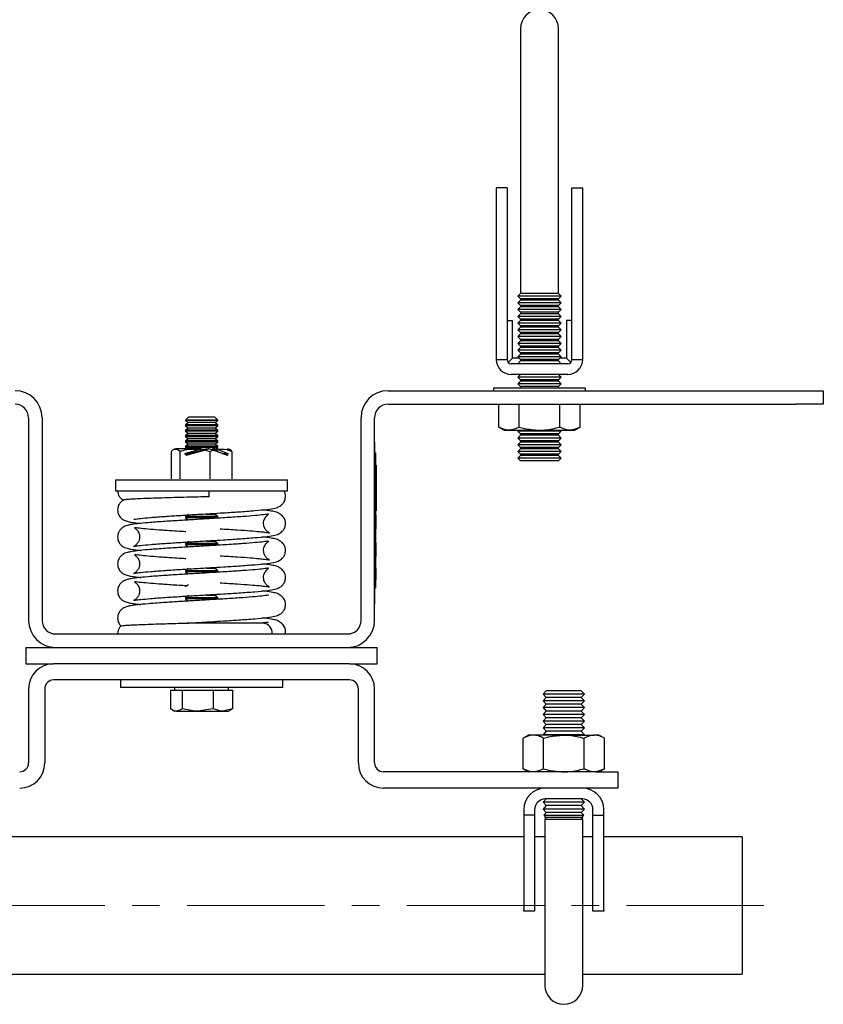
# Paper-space layout 'Sheet1' of a CAD drawing. Units: millimetres. Extents: x 0 to 236, y 0 to 236.
# Drawn here: x 62 to 136, y 98 to 189 of the extents above; entities that cross this region are included whole.
import ezdxf

# ---------------------------------------------------------------- set-up
doc = ezdxf.new("R2010")
doc.units = ezdxf.units.MM
doc.linetypes.add('CENTERX2', pattern=[20.32, 12.7, -2.54, 2.54, -2.54])
doc.layers.add('DIMS', color=1, linetype='Continuous')

psp = doc.layouts.new('Sheet1')

# ---------------------------------------------------------------- linework, layer by layer
at = {"color": 7, "linetype": 'Continuous', "lineweight": 25}
for p, q in [((108.479, 188.22), (108.479, 173.47)), ((111.979, 173.47), (111.979, 188.22)), ((106.229, 173.47), (106.229, 157.61)), ((107.229, 173.47), (106.229, 173.47)), ((107.229, 173.47), (107.229, 157.61)), ((108.479, 173.47), (108.479, 163.72)), ((111.979, 163.72), (111.979, 173.47)), ((113.229, 173.47), (114.229, 173.47)), ((113.229, 157.61), (113.229, 173.47)), ((114.229, 157.61), (114.229, 173.47)), ((108.479, 163.72), (108.229, 163.47)), ((108.229, 163.47), (108.479, 163.22)), ((112.229, 163.47), (108.229, 163.47)), ((108.479, 163.095), (108.229, 162.845)), ((111.979, 163.72), (108.479, 163.72)), ((108.479, 163.22), (108.479, 163.095)), ((111.979, 163.22), (108.479, 163.22)), ((111.979, 163.095), (108.479, 163.095)), ((112.229, 163.47), (111.979, 163.72)), ((111.979, 163.22), (112.229, 163.47)), ((111.979, 163.095), (111.979, 163.22)), ((112.229, 162.845), (111.979, 163.095)), ((108.229, 162.845), (108.479, 162.595)), ((112.229, 162.845), (108.229, 162.845)), ((108.479, 162.47), (108.229, 162.22)), ((108.229, 162.22), (108.479, 161.97)), ((112.229, 162.22), (108.229, 162.22)), ((108.479, 162.595), (108.479, 162.47)), ((111.979, 162.595), (108.479, 162.595)), ((111.979, 162.47), (108.479, 162.47)), ((111.979, 162.595), (112.229, 162.845)), ((111.979, 162.47), (111.979, 162.595)), ((112.229, 162.22), (111.979, 162.47)), ((111.979, 161.97), (112.229, 162.22)), ((107.229, 161.22), (107.729, 161.22)), ((107.729, 157.72), (107.729, 161.22)), ((108.479, 161.845), (108.229, 161.595)), ((108.229, 161.595), (108.479, 161.345)), ((112.229, 161.595), (108.229, 161.595)), ((108.479, 161.22), (108.229, 160.97)), ((108.479, 161.97), (108.479, 161.845)), ((111.979, 161.97), (108.479, 161.97)), ((111.979, 161.845), (108.479, 161.845)), ((108.479, 161.345), (108.479, 161.22)), ((111.979, 161.345), (108.479, 161.345)), ((111.979, 161.22), (108.479, 161.22)), ((111.979, 161.845), (111.979, 161.97)), ((112.229, 161.595), (111.979, 161.845)), ((111.979, 161.345), (112.229, 161.595)), ((111.979, 161.22), (111.979, 161.345)), ((112.229, 160.97), (111.979, 161.22)), ((112.729, 161.22), (112.729, 157.72)), ((113.229, 161.22), (112.729, 161.22)), ((108.229, 160.97), (108.479, 160.72)), ((112.229, 160.97), (108.229, 160.97)), ((108.479, 160.595), (108.229, 160.345)), ((108.229, 160.345), (108.479, 160.095)), ((112.229, 160.345), (108.229, 160.345)), ((108.479, 160.72), (108.479, 160.595)), ((111.979, 160.72), (108.479, 160.72)), ((111.979, 160.595), (108.479, 160.595)), ((111.979, 160.72), (112.229, 160.97)), ((111.979, 160.595), (111.979, 160.72)), ((112.229, 160.345), (111.979, 160.595)), ((111.979, 160.095), (112.229, 160.345)), ((108.479, 159.97), (108.229, 159.72)), ((108.229, 159.72), (108.479, 159.47)), ((112.229, 159.72), (108.229, 159.72)), ((108.479, 160.095), (108.479, 159.97)), ((111.979, 160.095), (108.479, 160.095)), ((111.979, 159.97), (108.479, 159.97)), ((108.479, 159.47), (108.479, 159.345)), ((111.979, 159.47), (108.479, 159.47)), ((111.979, 159.97), (111.979, 160.095)), ((112.229, 159.72), (111.979, 159.97)), ((111.979, 159.47), (112.229, 159.72)), ((111.979, 159.345), (111.979, 159.47)), ((108.479, 159.345), (108.229, 159.095)), ((108.229, 159.095), (108.479, 158.845)), ((112.229, 159.095), (108.229, 159.095)), ((108.479, 158.72), (108.229, 158.47)), ((108.229, 158.47), (108.479, 158.22)), ((112.229, 158.47), (108.229, 158.47)), ((111.979, 159.345), (108.479, 159.345)), ((108.479, 158.845), (108.479, 158.72)), ((111.979, 158.845), (108.479, 158.845)), ((111.979, 158.72), (108.479, 158.72)), ((112.229, 159.095), (111.979, 159.345)), ((111.979, 158.845), (112.229, 159.095)), ((111.979, 158.72), (111.979, 158.845)), ((112.229, 158.47), (111.979, 158.72)), ((111.979, 158.22), (112.229, 158.47)), ((106.229, 157.61), (107.229, 157.61)), ((107.729, 157.72), (107.343, 157.334)), ((108.354, 157.72), (107.729, 157.72)), ((108.479, 158.095), (108.229, 157.845)), ((108.229, 157.845), (108.479, 157.595)), ((112.229, 157.845), (108.229, 157.845)), ((108.479, 158.22), (108.479, 158.095)), ((111.979, 158.22), (108.479, 158.22)), ((111.979, 158.095), (108.479, 158.095)), ((108.479, 157.595), (108.479, 157.47)), ((111.979, 157.595), (108.479, 157.595)), ((111.979, 158.095), (111.979, 158.22)), ((112.229, 157.845), (111.979, 158.095)), ((111.979, 157.595), (112.229, 157.845)), ((111.979, 157.47), (111.979, 157.595)), ((112.729, 157.72), (112.104, 157.72)), ((112.729, 157.72), (113.114, 157.334)), ((113.229, 157.61), (114.229, 157.61)), ((112.839, 157.22), (107.619, 157.22)), ((108.479, 157.47), (108.229, 157.22)), ((111.979, 157.47), (108.479, 157.47)), ((112.229, 157.22), (111.979, 157.47)), ((112.839, 156.22), (107.619, 156.22)), ((108.479, 156.22), (108.229, 155.97)), ((108.229, 155.97), (108.479, 155.72)), ((112.229, 155.97), (108.229, 155.97)), ((108.479, 155.72), (108.479, 155.595)), ((111.979, 155.72), (108.479, 155.72)), ((112.229, 155.97), (111.979, 156.22)), ((111.979, 155.72), (112.229, 155.97)), ((111.979, 155.595), (111.979, 155.72)), ((105.979, 154.97), (105.979, 154.72)), ((114.479, 154.97), (105.979, 154.97)), ((108.479, 155.595), (108.229, 155.345)), ((108.229, 155.345), (108.479, 155.095)), ((112.229, 155.345), (108.229, 155.345)), ((111.979, 155.595), (108.479, 155.595)), ((108.479, 155.095), (108.479, 154.97)), ((111.979, 155.095), (108.479, 155.095)), ((112.229, 155.345), (111.979, 155.595)), ((111.979, 155.095), (112.229, 155.345)), ((111.979, 154.97), (111.979, 155.095)), ((114.479, 154.72), (114.479, 154.97)), ((96.229, 154.72), (133.979, 154.72)), ((133.979, 154.72), (136.479, 154.72)), ((136.479, 154.72), (136.479, 153.47)), ((96.229, 153.47), (133.979, 153.47)), ((106.476, 151.361), (106.476, 153.47)), ((108.352, 151.361), (108.352, 153.47)), ((112.105, 151.361), (112.105, 153.47)), ((113.981, 151.361), (113.981, 153.47)), ((136.479, 153.47), (133.979, 153.47)), ((62.979, 152.22), (62.979, 133.47)), ((64.229, 152.22), (64.229, 133.47)), ((77.756, 152.27), (77.479, 151.993)), ((77.844, 152.27), (77.756, 152.27)), ((80.201, 152.27), (77.844, 152.27)), ((80.479, 151.993), (80.201, 152.27)), ((93.729, 133.47), (93.729, 152.22)), ((94.979, 133.47), (94.979, 152.22)), ((77.479, 151.993), (77.479, 151.964)), ((77.587, 151.993), (77.479, 151.993)), ((77.479, 151.964), (77.756, 151.77)), ((79.539, 151.964), (77.479, 151.964)), ((77.756, 151.77), (77.479, 151.576)), ((77.479, 151.576), (77.479, 151.464)), ((79.539, 151.576), (77.479, 151.576)), ((77.479, 151.464), (77.756, 151.27)), ((79.539, 151.464), (77.479, 151.464)), ((77.756, 151.27), (77.479, 151.076)), ((80.479, 151.993), (77.587, 151.993)), ((79.436, 151.77), (77.756, 151.77)), ((79.436, 151.27), (77.756, 151.27)), ((80.201, 151.77), (79.436, 151.77)), ((80.201, 151.27), (79.436, 151.27)), ((80.479, 151.964), (79.539, 151.964)), ((80.479, 151.576), (79.539, 151.576)), ((80.479, 151.464), (79.539, 151.464)), ((80.201, 151.77), (80.479, 151.964)), ((80.479, 151.576), (80.201, 151.77)), ((80.201, 151.27), (80.479, 151.464)), ((80.479, 151.076), (80.201, 151.27)), ((80.479, 151.964), (80.479, 151.993)), ((80.479, 151.464), (80.479, 151.576)), ((106.476, 151.361), (106.979, 151.07)), ((113.479, 151.07), (113.981, 151.361)), ((77.479, 151.076), (77.479, 150.964)), ((79.539, 151.076), (77.479, 151.076)), ((77.479, 150.964), (77.756, 150.77)), ((79.539, 150.964), (77.479, 150.964)), ((77.756, 150.77), (77.479, 150.576)), ((77.479, 150.576), (77.479, 150.464)), ((79.539, 150.576), (77.479, 150.576)), ((77.479, 150.464), (77.756, 150.27)), ((79.539, 150.464), (77.479, 150.464)), ((77.756, 150.27), (77.479, 150.076)), ((79.436, 150.77), (77.756, 150.77)), ((79.436, 150.27), (77.756, 150.27)), ((80.201, 150.77), (79.436, 150.77)), ((80.201, 150.27), (79.436, 150.27)), ((80.479, 151.076), (79.539, 151.076)), ((80.479, 150.964), (79.539, 150.964)), ((80.479, 150.576), (79.539, 150.576)), ((80.479, 150.464), (79.539, 150.464)), ((80.201, 150.77), (80.479, 150.964)), ((80.479, 150.576), (80.201, 150.77)), ((80.201, 150.27), (80.479, 150.464)), ((80.479, 150.076), (80.201, 150.27)), ((80.479, 150.964), (80.479, 151.076)), ((80.479, 150.464), (80.479, 150.576)), ((106.979, 151.07), (107.414, 151.07)), ((107.414, 151.07), (110.229, 151.07)), ((108.329, 151.07), (108.229, 150.97)), ((108.229, 150.97), (108.479, 150.72)), ((112.229, 150.97), (108.229, 150.97)), ((108.479, 150.595), (108.229, 150.345)), ((108.229, 150.345), (108.479, 150.095)), ((112.229, 150.345), (108.229, 150.345)), ((108.479, 150.72), (108.479, 150.595)), ((111.979, 150.72), (108.479, 150.72)), ((111.979, 150.595), (108.479, 150.595)), ((110.229, 151.07), (113.043, 151.07)), ((111.979, 150.72), (112.229, 150.97)), ((111.979, 150.595), (111.979, 150.72)), ((112.229, 150.345), (111.979, 150.595)), ((111.979, 150.095), (112.229, 150.345)), ((112.229, 150.97), (112.129, 151.07)), ((113.043, 151.07), (113.479, 151.07)), ((78.95, 149.345), (76.592, 149.345)), ((77.479, 150.076), (77.479, 149.964)), ((79.539, 150.076), (77.479, 150.076)), ((77.479, 149.964), (77.756, 149.77)), ((79.539, 149.964), (77.479, 149.964)), ((77.756, 149.77), (77.479, 149.576)), ((77.479, 149.576), (77.479, 149.464)), ((79.539, 149.576), (77.479, 149.576)), ((77.479, 149.464), (77.649, 149.345)), ((79.539, 149.464), (77.479, 149.464)), ((79.436, 149.77), (77.756, 149.77)), ((79.383, 149.345), (79.622, 149.345)), ((80.201, 149.77), (79.436, 149.77)), ((80.479, 150.076), (79.539, 150.076)), ((80.479, 149.964), (79.539, 149.964)), ((80.479, 149.576), (79.539, 149.576)), ((80.479, 149.464), (79.539, 149.464)), ((80.241, 149.345), (79.986, 149.345)), ((80.201, 149.77), (80.479, 149.964)), ((80.479, 149.576), (80.201, 149.77)), ((80.308, 149.345), (80.479, 149.464)), ((80.479, 149.964), (80.479, 150.076)), ((80.479, 149.464), (80.479, 149.576)), ((94.984, 149.97), (94.979, 149.97)), ((94.984, 149.97), (94.984, 148.97)), ((108.479, 149.97), (108.229, 149.72)), ((108.229, 149.72), (108.479, 149.47)), ((112.229, 149.72), (108.229, 149.72)), ((108.479, 149.345), (108.229, 149.095)), ((108.479, 150.095), (108.479, 149.97)), ((111.979, 150.095), (108.479, 150.095)), ((111.979, 149.97), (108.479, 149.97)), ((108.479, 149.47), (108.479, 149.345)), ((111.979, 149.47), (108.479, 149.47)), ((111.979, 149.345), (108.479, 149.345)), ((111.979, 149.97), (111.979, 150.095)), ((112.229, 149.72), (111.979, 149.97)), ((111.979, 149.47), (112.229, 149.72)), ((111.979, 149.345), (111.979, 149.47)), ((112.229, 149.095), (111.979, 149.345)), ((76.182, 149.095), (76.182, 146.57)), ((76.96, 149.095), (76.96, 146.57)), ((77.452, 148.911), (78.847, 149.301)), ((77.519, 148.72), (77.452, 148.911)), ((79.348, 149.231), (77.519, 148.72)), ((77.525, 148.932), (77.598, 148.88)), ((78.04, 148.964), (77.643, 148.964)), ((78.48, 149.076), (78.043, 149.076)), ((79.146, 149.27), (78.848, 149.27)), ((79.348, 149.231), (79.756, 149.095)), ((79.756, 149.095), (80.051, 149.231)), ((79.756, 149.095), (79.756, 146.57)), ((80.177, 149.27), (79.93, 149.27)), ((81.371, 148.72), (80.051, 149.231)), ((80.479, 149.076), (80.239, 149.244)), ((80.413, 149.301), (81.419, 148.911)), ((80.479, 149.076), (80.452, 149.076)), ((80.479, 149.066), (80.479, 149.076)), ((80.878, 148.911), (81.419, 148.911)), ((81.419, 148.911), (81.371, 148.72)), ((81.775, 149.095), (81.775, 146.57)), ((94.979, 148.97), (95.079, 148.97)), ((95.079, 148.97), (95.079, 147.47)), ((108.229, 149.095), (108.479, 148.845)), ((112.229, 149.095), (108.229, 149.095)), ((108.479, 148.72), (108.229, 148.47)), ((108.229, 148.47), (108.479, 148.22)), ((112.229, 148.47), (108.229, 148.47)), ((108.479, 148.845), (108.479, 148.72)), ((111.979, 148.845), (108.479, 148.845)), ((111.979, 148.72), (108.479, 148.72)), ((111.979, 148.845), (112.229, 149.095)), ((111.979, 148.72), (111.979, 148.845)), ((112.229, 148.47), (111.979, 148.72)), ((111.979, 148.22), (112.229, 148.47)), ((95.129, 147.823), (95.079, 147.823)), ((95.129, 147.823), (95.129, 147.465)), ((111.979, 148.22), (108.479, 148.22)), ((95.079, 147.47), (95.079, 137.97)), ((95.129, 147.465), (95.129, 147.2)), ((95.129, 147.2), (95.129, 144.241)), ((71.029, 146.47), (71.029, 145.47)), ((71.029, 146.47), (86.929, 146.47)), ((86.929, 145.47), (86.929, 146.47)), ((71.029, 145.47), (86.929, 145.47)), ((95.129, 144.241), (95.129, 143.975)), ((95.129, 143.975), (95.129, 143.617)), ((77.756, 143.27), (77.479, 143.076)), ((77.479, 143.076), (77.479, 142.964)), ((79.539, 143.076), (77.479, 143.076)), ((80.201, 143.27), (79.436, 143.27)), ((80.479, 143.076), (79.539, 143.076)), ((80.201, 143.27), (80.373, 143.391)), ((80.479, 143.076), (80.201, 143.27)), ((80.479, 142.964), (80.479, 143.076)), ((95.079, 143.617), (95.129, 143.617)), ((95.129, 143.252), (95.079, 143.252)), ((77.479, 142.964), (77.756, 142.77)), ((79.539, 142.964), (77.479, 142.964)), ((80.479, 142.964), (79.539, 142.964)), ((95.129, 142.961), (95.079, 142.961)), ((95.129, 142.77), (95.079, 142.77)), ((95.129, 142.401), (95.079, 142.401)), ((95.129, 142.278), (95.079, 142.278)), ((95.129, 142.275), (95.079, 142.275)), ((95.129, 142.211), (95.079, 142.211)), ((95.129, 142.674), (95.135, 142.674)), ((95.129, 142.211), (95.129, 142.275)), ((95.129, 141.938), (95.079, 141.938)), ((77.756, 140.77), (77.479, 140.576)), ((77.479, 140.576), (77.479, 140.464)), ((79.539, 140.576), (77.479, 140.576)), ((77.479, 140.464), (77.756, 140.27)), ((79.539, 140.464), (77.479, 140.464)), ((80.201, 140.77), (79.436, 140.77)), ((80.479, 140.576), (79.539, 140.576)), ((80.479, 140.464), (79.539, 140.464)), ((80.201, 140.77), (80.373, 140.891)), ((80.479, 140.576), (80.201, 140.77)), ((80.479, 140.464), (80.479, 140.576)), ((95.129, 140.669), (95.079, 140.669)), ((95.129, 140.637), (95.079, 140.637)), ((95.129, 139.387), (95.129, 140.637)), ((95.129, 139.387), (95.079, 139.387)), ((95.129, 139.355), (95.079, 139.355)), ((95.129, 140.09), (95.135, 140.09)), ((77.756, 138.27), (77.479, 138.076)), ((77.479, 138.076), (77.479, 137.964)), ((79.539, 138.076), (77.479, 138.076)), ((77.479, 137.964), (77.756, 137.77)), ((79.539, 137.964), (77.479, 137.964)), ((80.201, 138.27), (79.436, 138.27)), ((80.479, 138.076), (79.539, 138.076)), ((80.479, 137.964), (79.539, 137.964)), ((80.201, 138.27), (80.373, 138.391)), ((80.479, 138.076), (80.201, 138.27)), ((80.479, 137.964), (80.479, 138.076)), ((95.129, 138.301), (95.079, 138.301)), ((95.129, 138.291), (95.079, 138.291)), ((95.129, 138.065), (95.079, 138.065)), ((95.129, 138.055), (95.079, 138.055)), ((95.079, 137.97), (95.079, 136.47)), ((95.129, 138.298), (95.129, 138.301)), ((95.129, 138.065), (95.129, 138.291)), ((95.129, 137.47), (95.129, 138.055)), ((77.756, 136.77), (77.479, 136.576)), ((95.129, 137.47), (95.079, 137.47)), ((95.129, 137.46), (95.079, 137.46)), ((95.129, 137.429), (95.079, 137.429)), ((95.129, 137.245), (95.079, 137.245)), ((95.129, 137.46), (95.129, 137.463)), ((77.756, 135.77), (77.479, 135.576)), ((80.201, 135.77), (79.436, 135.77)), ((80.201, 135.77), (80.373, 135.891)), ((80.479, 135.576), (80.201, 135.77)), ((95.079, 136.47), (94.979, 136.47)), ((94.984, 136.47), (94.984, 134.97)), ((94.989, 136.441), (94.984, 136.441)), ((94.989, 136.345), (94.984, 136.345)), ((94.989, 136.345), (94.989, 136.441)), ((77.479, 135.576), (77.479, 135.464)), ((79.539, 135.576), (77.479, 135.576)), ((77.479, 135.464), (77.756, 135.27)), ((79.539, 135.464), (77.479, 135.464)), ((80.479, 135.576), (79.539, 135.576)), ((80.479, 135.464), (79.539, 135.464)), ((80.479, 135.464), (80.479, 135.576)), ((94.984, 134.97), (94.979, 134.97)), ((84.658, 133.235), (77.648, 133.235)), ((80.201, 133.27), (79.436, 133.27)), ((80.201, 133.27), (80.373, 133.391)), ((80.252, 133.235), (80.201, 133.27)), ((65.479, 132.22), (92.479, 132.22)), ((62.729, 130.97), (62.729, 129.47)), ((62.729, 130.97), (65.479, 130.97)), ((65.479, 130.97), (92.479, 130.97)), ((92.479, 130.97), (95.229, 130.97)), ((95.229, 129.47), (95.229, 130.97)), ((62.729, 129.47), (65.299, 129.47)), ((92.659, 129.47), (65.299, 129.47)), ((92.659, 129.47), (95.229, 129.47)), ((92.659, 127.97), (65.299, 127.97)), ((71.479, 127.97), (71.479, 127.27)), ((86.479, 127.27), (86.479, 127.97)), ((62.979, 127.15), (62.979, 120.29)), ((64.479, 127.15), (64.479, 120.29)), ((86.479, 127.27), (71.479, 127.27)), ((76.12, 127.02), (76.12, 125.306)), ((76.12, 127.02), (76.66, 127.02)), ((76.479, 127.27), (76.479, 127.02)), ((76.66, 127.02), (77.199, 127.02)), ((77.199, 127.02), (77.199, 125.306)), ((77.199, 127.02), (78.629, 127.02)), ((78.629, 127.02), (80.058, 127.02)), ((80.058, 127.02), (80.058, 125.306)), ((80.058, 127.02), (80.947, 127.02)), ((80.947, 127.02), (81.837, 127.02)), ((81.479, 127.02), (81.479, 127.27)), ((81.837, 127.02), (81.837, 125.306)), ((93.479, 120.29), (93.479, 127.15)), ((94.979, 120.29), (94.979, 127.15)), ((110.862, 126.97), (110.559, 126.658)), ((110.559, 126.658), (110.862, 126.345)), ((114.399, 126.658), (110.559, 126.658)), ((114.095, 126.97), (110.862, 126.97)), ((114.399, 126.658), (114.095, 126.97)), ((114.095, 126.345), (114.399, 126.658)), ((110.862, 126.345), (110.559, 126.033)), ((110.559, 126.033), (110.862, 125.72)), ((114.399, 126.033), (110.559, 126.033)), ((110.862, 125.72), (110.559, 125.408)), ((114.095, 126.345), (110.862, 126.345)), ((114.095, 125.72), (110.862, 125.72)), ((114.399, 126.033), (114.095, 126.345)), ((114.095, 125.72), (114.399, 126.033)), ((114.399, 125.408), (114.095, 125.72)), ((76.283, 125.196), (76.479, 125.083)), ((76.66, 125.083), (76.479, 125.083)), ((76.66, 125.083), (78.629, 125.083)), ((80.058, 125.306), (78.629, 125.083)), ((78.629, 125.083), (80.947, 125.083)), ((81.837, 125.306), (80.947, 125.083)), ((80.947, 125.083), (81.479, 125.083)), ((81.479, 125.083), (81.674, 125.196)), ((110.559, 125.408), (110.862, 125.095)), ((114.399, 125.408), (110.559, 125.408)), ((110.862, 125.095), (110.559, 124.783)), ((110.559, 124.783), (110.862, 124.47)), ((114.399, 124.783), (110.559, 124.783)), ((114.095, 125.095), (110.862, 125.095)), ((114.095, 125.095), (114.399, 125.408)), ((114.399, 124.783), (114.095, 125.095)), ((114.095, 124.47), (114.399, 124.783)), ((110.862, 124.47), (110.559, 124.158)), ((110.559, 124.158), (110.862, 123.845)), ((114.399, 124.158), (110.559, 124.158)), ((114.095, 124.47), (110.862, 124.47)), ((114.399, 124.158), (114.095, 124.47)), ((114.095, 123.845), (114.399, 124.158)), ((110.862, 123.845), (110.559, 123.533)), ((110.559, 123.533), (110.862, 123.22)), ((114.399, 123.533), (110.559, 123.533)), ((110.862, 123.22), (110.559, 122.908)), ((114.095, 123.845), (110.862, 123.845)), ((114.095, 123.22), (110.862, 123.22)), ((114.399, 123.533), (114.095, 123.845)), ((114.095, 123.22), (114.399, 123.533)), ((114.399, 122.908), (114.095, 123.22)), ((109.229, 122.87), (108.726, 122.58)), ((108.726, 119.761), (108.726, 122.58)), ((109.664, 122.87), (109.229, 122.87)), ((112.479, 122.87), (109.664, 122.87)), ((110.559, 122.908), (110.595, 122.87)), ((114.399, 122.908), (110.559, 122.908)), ((110.602, 119.761), (110.602, 122.58)), ((112.479, 122.87), (115.293, 122.87)), ((114.355, 119.761), (114.355, 122.58)), ((114.362, 122.87), (114.399, 122.908)), ((115.729, 122.87), (115.293, 122.87)), ((116.231, 122.58), (115.729, 122.87)), ((116.231, 119.761), (116.231, 122.58)), ((115.479, 119.47), (95.799, 119.47)), ((108.726, 119.761), (109.229, 119.47)), ((115.479, 119.47), (117.479, 119.47)), ((115.729, 119.47), (116.231, 119.761)), ((117.479, 119.47), (117.479, 117.97)), ((115.479, 117.97), (95.799, 117.97)), ((110.619, 117.97), (110.613, 117.963)), ((114.345, 117.963), (114.338, 117.97)), ((117.479, 117.97), (115.479, 117.97)), ((110.862, 116.97), (110.559, 116.658)), ((110.559, 116.658), (110.862, 116.345)), ((114.399, 116.658), (110.559, 116.658)), ((114.179, 116.97), (110.779, 116.97)), ((114.399, 116.658), (114.095, 116.97)), ((114.095, 116.345), (114.399, 116.658)), ((108.779, 115.97), (108.779, 115.47)), ((109.779, 115.97), (109.779, 115.47)), ((110.862, 116.345), (110.559, 116.033)), ((110.559, 116.033), (110.862, 115.72)), ((114.399, 116.033), (110.559, 116.033)), ((110.862, 115.72), (110.619, 115.47)), ((114.095, 116.345), (110.862, 116.345)), ((114.095, 115.72), (110.862, 115.72)), ((114.399, 116.033), (114.095, 116.345)), ((114.095, 115.72), (114.399, 116.033)), ((114.338, 115.47), (114.095, 115.72)), ((115.179, 115.47), (115.179, 115.97)), ((116.179, 115.47), (116.179, 115.97)), ((109.779, 115.47), (108.779, 115.47)), ((108.779, 115.47), (108.779, 106.713)), ((109.779, 115.47), (109.779, 106.713)), ((110.619, 115.47), (114.338, 115.47)), ((110.729, 115.47), (110.729, 115.233)), ((110.729, 115.233), (110.862, 115.095)), ((114.229, 115.233), (110.729, 115.233)), ((110.729, 115.095), (110.729, 108.845)), ((110.729, 115.095), (114.229, 115.095)), ((114.095, 115.095), (114.229, 115.233)), ((114.229, 115.233), (114.229, 115.47)), ((114.229, 108.845), (114.229, 115.095)), ((115.179, 115.47), (116.179, 115.47)), ((115.179, 106.713), (115.179, 115.47)), ((116.179, 106.713), (116.179, 115.47)), ((108.779, 113.47), (49.179, 113.47)), ((110.729, 113.47), (109.779, 113.47)), ((115.179, 113.47), (114.229, 113.47)), ((128.979, 113.47), (116.179, 113.47)), ((128.979, 113.47), (128.979, 107.12)), ((110.729, 108.845), (110.729, 99.72)), ((114.229, 99.72), (114.229, 108.845)), ((108.779, 106.57), (108.779, 106.713)), ((109.779, 106.57), (108.779, 106.57)), ((109.779, 106.713), (109.779, 106.57)), ((115.179, 106.57), (115.179, 106.713)), ((116.179, 106.57), (115.179, 106.57)), ((116.179, 106.713), (116.179, 106.57)), ((128.979, 107.12), (128.979, 100.77)), ((47.229, 100.77), (110.729, 100.77)), ((114.229, 100.77), (128.979, 100.77))]:
    psp.add_line(p, q, dxfattribs=at)
for centre, radius, start, end in [((110.229, 188.22), 1.75, 0, 180), ((107.619, 157.61), 1.39, 180, 270), ((107.619, 157.61), 0.39, 180, 270), ((112.839, 157.61), 1.39, 270, 0), ((112.839, 157.61), 0.39, 270, 0), ((61.729, 152.22), 2.5, 0, 90), ((96.229, 152.22), 2.5, 90, 180), ((61.729, 152.22), 1.25, 0, 90), ((96.229, 152.22), 1.25, 90, 180), ((76.771, 148.361), 1, 100.33418, 113.34566), ((81.186, 148.361), 1, 66.74302, 79.66582), ((72.229, 145.47), 1.015, 180, 241.93937), ((70.237, 145.452), 9.457, 356.74418, 0.1107), ((65.479, 133.47), 2.5, 180, 270), ((65.479, 133.47), 1.25, 180, 270), ((72.229, 132.22), 1.015, 132.7698, 179.98705), ((84.57, 132.294), 0.945, 355.51373, 84.65371), ((92.479, 133.47), 1.25, 270, 0), ((92.479, 133.47), 2.5, 270, 0), ((65.299, 127.15), 2.32, 90, 180), ((92.659, 127.15), 2.32, 0, 90), ((65.299, 127.15), 0.82, 90, 180), ((92.659, 127.15), 0.82, 0, 90), ((62.159, 120.29), 0.82, 270, 0), ((62.159, 120.29), 2.32, 270, 0), ((95.799, 120.29), 2.32, 180, 270), ((95.799, 120.29), 0.82, 180, 270), ((110.779, 115.97), 2, 90, 180), ((114.179, 115.97), 2, 0, 90), ((110.779, 115.97), 1, 90, 180), ((114.179, 115.97), 1, 0, 90), ((112.479, 99.72), 1.75, 180, 0)]:
    psp.add_arc(centre, radius, start, end, dxfattribs=at)
for centre, major_axis, start_param, end_param in [((78.979, 149.345), (1.5, 0.454), 2.883497, 4.961794), ((78.979, 149.555), (1.5, -0.454), 6.148909, 7.141152)]:
    psp.add_ellipse(centre, major_axis=major_axis, ratio=0.077155, start_param=start_param, end_param=end_param, dxfattribs=at)
for points, knots in [([(107.414, 151.07), (107.392, 151.071), (107.075, 151.075), (106.764, 151.223), (106.476, 151.361)], [0, 0, 0, 0, 0.070215, 1, 1, 1, 1]), ([(108.352, 151.361), (108.2, 151.279), (107.892, 151.116), (107.574, 151.085), (107.414, 151.07)], [0, 0, 0, 0, 0.495458, 1, 1, 1, 1]), ([(108.352, 151.361), (108.51, 151.317), (109.121, 151.147), (109.757, 151.103), (110.229, 151.07)], [0, 0, 0, 0, 0.257551, 1, 1, 1, 1]), ([(110.229, 151.07), (110.399, 151.075), (111.034, 151.091), (111.653, 151.247), (112.105, 151.361)], [0, 0, 0, 0, 0.268634, 1, 1, 1, 1]), ([(113.043, 151.07), (113.021, 151.071), (112.704, 151.075), (112.394, 151.223), (112.105, 151.361)], [0, 0, 0, 0, 0.070215, 1, 1, 1, 1]), ([(113.981, 151.361), (113.829, 151.279), (113.521, 151.116), (113.204, 151.085), (113.043, 151.07)], [0, 0, 0, 0, 0.495458, 1, 1, 1, 1]), ([(76.96, 149.095), (77.175, 149.164), (77.787, 149.361), (78.43, 149.324), (78.847, 149.301)], [0, 0, 0, 0, 0.35223, 1, 1, 1, 1]), ([(78.847, 149.301), (78.874, 149.312), (78.917, 149.328), (78.941, 149.341), (78.95, 149.345)], [0, 0, 0, 0, 0.635425, 1, 1, 1, 1]), ([(79.622, 149.345), (79.604, 149.336), (79.555, 149.31), (79.444, 149.267), (79.362, 149.236), (79.348, 149.231)], [0, 0, 0, 0, 0.315467, 0.883322, 1, 1, 1, 1]), ([(80.051, 149.231), (79.977, 149.252), (79.837, 149.292), (79.693, 149.329), (79.632, 149.343), (79.622, 149.345)], [0, 0, 0, 0, 0.484062, 0.9086193, 1, 1, 1, 1]), ([(80.241, 149.345), (80.268, 149.339), (80.321, 149.326), (80.382, 149.309), (80.413, 149.301)], [0, 0, 0, 0, 0.503975, 1, 1, 1, 1]), ([(80.413, 149.301), (80.722, 149.325), (81.187, 149.362), (81.628, 149.162), (81.775, 149.095)], [0, 0, 0, 0, 0.666317, 1, 1, 1, 1]), ([(76.182, 149.095), (76.231, 149.156), (76.356, 149.313), (76.577, 149.325), (76.788, 149.299), (76.917, 149.168), (76.959, 149.097), (76.96, 149.095)], [0, 0, 0, 0, 0.193366, 0.499969, 0.826577, 0.995141, 1, 1, 1, 1]), ([(81.775, 149.095), (81.727, 149.163), (81.662, 149.255), (81.593, 149.266), (81.575, 149.269)], [0, 0, 0, 0, 0.740203, 1, 1, 1, 1]), ([(79.679, 144.915), (78.994, 144.897), (77.893, 144.867), (76.427, 144.828), (75.297, 144.795), (74.265, 144.761), (73.383, 144.729), (72.659, 144.695), (72.14, 144.661), (71.824, 144.632), (71.781, 144.613), (71.763, 144.605)], [0, 0, 0, 0, 0.175994, 0.282645, 0.392391, 0.498954, 0.608649, 0.714311, 0.823151, 0.926953, 1, 1, 1, 1]), ([(72.721, 142.829), (72.719, 142.827), (72.706, 142.817), (72.893, 142.857), (73.359, 142.916), (74.267, 143.003), (75.539, 143.096), (76.99, 143.19), (78.43, 143.274), (79.776, 143.355), (81.115, 143.434), (82.244, 143.506), (83.195, 143.575), (84.142, 143.648), (85.049, 143.738), (85.651, 143.832), (85.974, 143.923), (86.14, 143.993), (86.28, 144.073), (86.469, 144.228), (86.654, 144.478), (86.75, 144.785), (86.742, 145.094), (86.685, 145.316), (86.617, 145.425), (86.587, 145.474)], [0, 0, 0, 0, 0.01024, 0.049767, 0.106776, 0.180729, 0.261121, 0.336307, 0.405491, 0.468599, 0.527031, 0.599407, 0.642124, 0.688697, 0.778146, 0.851607, 0.881058, 0.903341, 0.918414, 0.930268, 0.946644, 0.96858, 0.980003, 0.991143, 1, 1, 1, 1]), ([(71.758, 144.612), (71.739, 144.603), (71.696, 144.582), (71.613, 144.521), (71.484, 144.407), (71.312, 144.183), (71.211, 143.88), (71.211, 143.584), (71.26, 143.368), (71.345, 143.18), (71.462, 143.015), (71.659, 142.823), (71.908, 142.697), (72.263, 142.594), (72.688, 142.523), (73.03, 142.478), (73.285, 142.454), (73.361, 142.446)], [0, 0, 0, 0, 0.022995, 0.05126, 0.07921, 0.127001, 0.200428, 0.241656, 0.280245, 0.31561, 0.349737, 0.390081, 0.519794, 0.668184, 0.802083, 0.940603, 1, 1, 1, 1]), ([(80.689, 141.955), (81.236, 141.921), (82.257, 141.858), (83.453, 141.77), (84.278, 141.7), (84.794, 141.642), (85.08, 141.602), (85.216, 141.578), (85.255, 141.572), (85.246, 141.579), (85.194, 141.603), (85.09, 141.673), (85, 141.75), (84.908, 141.854), (84.819, 141.991), (84.738, 142.189), (84.703, 142.43), (84.73, 142.672), (84.805, 142.88), (84.921, 143.062), (85.032, 143.175), (85.139, 143.26), (85.181, 143.292), (85.145, 143.308), (84.791, 143.249), (83.928, 143.163), (82.794, 143.076), (81.356, 142.978), (79.779, 142.886), (78.254, 142.794), (76.794, 142.708), (75.352, 142.614), (74.04, 142.517), (73.071, 142.424), (72.487, 142.342), (72.146, 142.273), (71.91, 142.196), (71.745, 142.115), (71.613, 142.021), (71.484, 141.906), (71.312, 141.683), (71.211, 141.38), (71.211, 141.084), (71.26, 140.868), (71.344, 140.68), (71.462, 140.515), (71.659, 140.323), (71.907, 140.197), (72.262, 140.094), (72.688, 140.023), (73.03, 139.978), (73.284, 139.954), (73.361, 139.946)], [0, 0, 0, 0, 0.047704, 0.088996, 0.123591, 0.152073, 0.174121, 0.189759, 0.199559, 0.20725, 0.219501, 0.224324, 0.229071, 0.232844, 0.237928, 0.24443, 0.252135, 0.259431, 0.26591, 0.271726, 0.278313, 0.286623, 0.30276, 0.319217, 0.359759, 0.397858, 0.439567, 0.485575, 0.530749, 0.572135, 0.610115, 0.652815, 0.700996, 0.745306, 0.779386, 0.80283, 0.819308, 0.831787, 0.836653, 0.841464, 0.849691, 0.862331, 0.869428, 0.876071, 0.882159, 0.888033, 0.894978, 0.917308, 0.942852, 0.965901, 0.989747, 1, 1, 1, 1]), ([(77.529, 141.674), (77.388, 141.682), (76.964, 141.708), (76.335, 141.747), (75.653, 141.792), (74.869, 141.848), (74.01, 141.915), (73.169, 141.999), (72.797, 142.06), (72.776, 142.042), (72.831, 141.999), (72.911, 141.937), (73.012, 141.839), (73.167, 141.621), (73.254, 141.334), (73.239, 141.033), (73.164, 140.778), (73.037, 140.578), (72.899, 140.447), (72.786, 140.366), (72.704, 140.325), (72.701, 140.32), (72.882, 140.353), (73.364, 140.417), (74.266, 140.502), (75.54, 140.596), (76.991, 140.69), (78.431, 140.774), (79.777, 140.855), (81.116, 140.934), (82.245, 141.006), (83.196, 141.075), (84.143, 141.148), (85.05, 141.238), (85.651, 141.332), (85.974, 141.423), (86.14, 141.493), (86.281, 141.573), (86.469, 141.728), (86.654, 141.978), (86.75, 142.284), (86.742, 142.595), (86.678, 142.832), (86.567, 143.025), (86.461, 143.14), (86.369, 143.218), (86.314, 143.259), (86.271, 143.287), (86.244, 143.305), (86.22, 143.32), (86.195, 143.336), (86.167, 143.356), (86.158, 143.377), (86.094, 143.427), (85.893, 143.5), (85.437, 143.594), (84.858, 143.66), (84.546, 143.696)], [0, 0, 0, 0, 0.01138, 0.034398, 0.053603, 0.072212, 0.109095, 0.14632, 0.18566, 0.206204, 0.215997, 0.223875, 0.230163, 0.235519, 0.247637, 0.254724, 0.26127, 0.270615, 0.275691, 0.279973, 0.290987, 0.306065, 0.328124, 0.359938, 0.401207, 0.44607, 0.488027, 0.526636, 0.561853, 0.594461, 0.63485, 0.658689, 0.684678, 0.734596, 0.77559, 0.792026, 0.804461, 0.812872, 0.819487, 0.828626, 0.840868, 0.847242, 0.853459, 0.859898, 0.866001, 0.868277, 0.870095, 0.871568, 0.872231, 0.872879, 0.874238, 0.875841, 0.880235, 0.896374, 0.922493, 0.958294, 1, 1, 1, 1]), ([(95.129, 142.961), (95.129, 143.005), (95.129, 143.094), (95.129, 143.19), (95.129, 143.243), (95.129, 143.249), (95.129, 143.252)], [0, 0, 0, 0, 0.279553, 0.558798, 0.779378, 1, 1, 1, 1]), ([(95.129, 142.77), (95.129, 142.803), (95.129, 142.861), (95.129, 142.93), (95.129, 142.961)], [0, 0, 0, 0, 0.55984, 1, 1, 1, 1]), ([(95.129, 142.6), (95.129, 142.629), (95.129, 142.68), (95.129, 142.743), (95.129, 142.77)], [0, 0, 0, 0, 0.5604127, 1, 1, 1, 1]), ([(95.129, 142.401), (95.129, 142.442), (95.129, 142.516), (95.129, 142.574), (95.129, 142.6)], [0, 0, 0, 0, 0.559496, 1, 1, 1, 1]), ([(95.129, 142.278), (95.129, 142.303), (95.129, 142.348), (95.129, 142.385), (95.129, 142.401)], [0, 0, 0, 0, 0.55899, 1, 1, 1, 1]), ([(95.129, 141.938), (95.129, 141.943), (95.129, 141.952), (95.129, 142.046), (95.129, 142.149), (95.129, 142.211)], [0, 0, 0, 0, 0.27988, 0.559666, 1, 1, 1, 1]), ([(77.529, 139.174), (77.388, 139.182), (76.963, 139.208), (76.334, 139.247), (75.652, 139.293), (74.868, 139.348), (74.01, 139.415), (73.169, 139.499), (72.797, 139.56), (72.776, 139.542), (72.831, 139.499), (72.911, 139.437), (73.012, 139.339), (73.167, 139.121), (73.254, 138.834), (73.239, 138.533), (73.164, 138.278), (73.037, 138.078), (72.899, 137.947), (72.787, 137.866), (72.704, 137.825), (72.701, 137.82), (72.882, 137.853), (73.365, 137.917), (74.267, 138.002), (75.541, 138.096), (76.992, 138.19), (78.433, 138.274), (79.779, 138.355), (81.117, 138.434), (82.246, 138.506), (83.197, 138.575), (84.144, 138.648), (85.051, 138.738), (85.651, 138.832), (85.974, 138.923), (86.141, 138.993), (86.281, 139.073), (86.469, 139.228), (86.654, 139.478), (86.75, 139.784), (86.742, 140.095), (86.678, 140.332), (86.567, 140.525), (86.461, 140.64), (86.369, 140.718), (86.314, 140.759), (86.271, 140.787), (86.244, 140.805), (86.22, 140.82), (86.195, 140.836), (86.167, 140.856), (86.158, 140.877), (86.094, 140.928), (85.893, 141), (85.437, 141.094), (84.857, 141.16), (84.546, 141.196)], [0, 0, 0, 0, 0.011409, 0.034428, 0.053633, 0.072241, 0.109124, 0.146349, 0.185689, 0.206233, 0.216026, 0.223904, 0.230192, 0.235548, 0.247666, 0.254753, 0.261299, 0.270644, 0.27572, 0.280002, 0.291016, 0.306094, 0.328153, 0.359967, 0.401235, 0.446099, 0.488055, 0.526664, 0.561882, 0.594489, 0.634879, 0.658717, 0.684707, 0.734625, 0.775619, 0.792054, 0.804489, 0.812901, 0.819516, 0.828655, 0.840896, 0.847271, 0.853487, 0.859927, 0.86603, 0.868305, 0.870123, 0.871596, 0.872259, 0.872908, 0.874267, 0.87587, 0.880263, 0.896402, 0.922521, 0.958322, 1, 1, 1, 1]), ([(80.689, 139.455), (81.236, 139.421), (82.256, 139.358), (83.452, 139.27), (84.277, 139.2), (84.793, 139.142), (85.079, 139.102), (85.216, 139.078), (85.255, 139.072), (85.246, 139.079), (85.194, 139.103), (85.09, 139.173), (85, 139.25), (84.908, 139.354), (84.819, 139.491), (84.738, 139.689), (84.703, 139.93), (84.73, 140.172), (84.805, 140.38), (84.921, 140.562), (85.032, 140.675), (85.139, 140.76), (85.181, 140.792), (85.146, 140.809), (84.792, 140.749), (83.929, 140.663), (82.795, 140.576), (81.357, 140.478), (79.78, 140.386), (78.255, 140.294), (76.795, 140.209), (75.353, 140.114), (74.04, 140.017), (73.072, 139.924), (72.487, 139.842), (72.146, 139.773), (71.91, 139.696), (71.745, 139.615), (71.613, 139.522), (71.484, 139.406), (71.312, 139.183), (71.211, 138.88), (71.211, 138.584), (71.26, 138.369), (71.344, 138.18), (71.462, 138.015), (71.659, 137.823), (71.907, 137.697), (72.262, 137.594), (72.687, 137.523), (73.03, 137.478), (73.284, 137.454), (73.361, 137.446)], [0, 0, 0, 0, 0.047674, 0.088966, 0.123562, 0.152043, 0.174091, 0.189729, 0.199529, 0.20722, 0.219471, 0.224294, 0.229041, 0.232814, 0.237898, 0.2444, 0.252105, 0.259401, 0.26588, 0.271696, 0.278284, 0.286593, 0.302731, 0.319188, 0.359729, 0.397829, 0.439537, 0.485546, 0.530719, 0.572106, 0.610086, 0.652786, 0.700967, 0.745277, 0.779358, 0.802802, 0.819279, 0.831758, 0.836624, 0.841435, 0.849662, 0.862302, 0.869399, 0.876042, 0.88213, 0.888004, 0.894949, 0.917279, 0.942823, 0.965873, 0.989718, 1, 1, 1, 1]), ([(77.611, 136.669), (77.442, 136.679), (76.989, 136.706), (76.332, 136.747), (75.651, 136.793), (74.867, 136.849), (74.009, 136.915), (73.168, 136.999), (72.796, 137.06), (72.776, 137.042), (72.831, 136.999), (72.911, 136.937), (73.012, 136.839), (73.167, 136.621), (73.254, 136.334), (73.239, 136.034), (73.164, 135.778), (73.037, 135.578), (72.899, 135.447), (72.787, 135.366), (72.704, 135.325), (72.702, 135.32), (72.883, 135.353), (73.365, 135.417), (74.267, 135.502), (75.542, 135.596), (76.993, 135.69), (78.434, 135.775), (79.78, 135.855), (81.118, 135.934), (82.247, 136.007), (83.198, 136.075), (84.145, 136.148), (85.051, 136.238), (85.652, 136.333), (85.974, 136.423), (86.141, 136.494), (86.281, 136.573), (86.469, 136.728), (86.654, 136.978), (86.75, 137.284), (86.742, 137.595), (86.678, 137.832), (86.567, 138.025), (86.462, 138.14), (86.369, 138.218), (86.314, 138.259), (86.272, 138.287), (86.244, 138.305), (86.22, 138.32), (86.195, 138.336), (86.167, 138.356), (86.158, 138.377), (86.094, 138.428), (85.893, 138.5), (85.437, 138.594), (84.857, 138.66), (84.546, 138.696)], [0, 0, 0, 0, 0.013642, 0.036609, 0.055772, 0.074338, 0.111139, 0.148281, 0.187533, 0.208031, 0.217803, 0.225663, 0.231937, 0.237281, 0.249372, 0.256443, 0.262975, 0.272299, 0.277364, 0.281636, 0.292625, 0.307669, 0.329679, 0.361422, 0.402598, 0.447363, 0.489225, 0.527748, 0.562887, 0.595422, 0.635722, 0.659507, 0.685438, 0.735245, 0.776147, 0.792546, 0.804953, 0.813347, 0.819947, 0.829065, 0.84128, 0.84764, 0.853843, 0.860268, 0.866357, 0.868627, 0.870442, 0.871911, 0.872573, 0.87322, 0.874576, 0.876175, 0.880559, 0.896662, 0.922722, 0.958444, 1, 1, 1, 1]), ([(80.689, 136.955), (81.236, 136.921), (82.256, 136.858), (83.452, 136.77), (84.277, 136.7), (84.793, 136.642), (85.079, 136.602), (85.216, 136.578), (85.255, 136.572), (85.246, 136.579), (85.194, 136.603), (85.09, 136.673), (85, 136.75), (84.908, 136.854), (84.819, 136.991), (84.738, 137.189), (84.703, 137.43), (84.73, 137.673), (84.805, 137.88), (84.921, 138.062), (85.032, 138.175), (85.139, 138.26), (85.181, 138.292), (85.146, 138.309), (84.793, 138.249), (83.929, 138.163), (82.796, 138.076), (81.358, 137.978), (79.781, 137.886), (78.256, 137.794), (76.796, 137.709), (75.353, 137.614), (74.041, 137.517), (73.072, 137.424), (72.488, 137.342), (72.147, 137.273), (71.91, 137.196), (71.745, 137.115), (71.613, 137.022), (71.484, 136.906), (71.312, 136.683), (71.211, 136.38), (71.211, 136.084), (71.26, 135.869), (71.344, 135.68), (71.462, 135.515), (71.659, 135.323), (71.907, 135.198), (72.262, 135.094), (72.687, 135.023), (73.029, 134.979), (73.284, 134.954), (73.361, 134.946)], [0, 0, 0, 0, 0.047644, 0.088936, 0.123532, 0.152013, 0.174062, 0.1897, 0.1995, 0.207191, 0.219441, 0.224264, 0.229012, 0.232784, 0.237868, 0.24437, 0.252076, 0.259371, 0.26585, 0.271666, 0.278254, 0.286564, 0.302702, 0.319158, 0.3597, 0.3978, 0.439508, 0.485516, 0.53069, 0.572077, 0.610057, 0.652757, 0.700938, 0.745248, 0.779329, 0.802773, 0.81925, 0.831729, 0.836595, 0.841406, 0.849633, 0.862273, 0.86937, 0.876013, 0.882101, 0.887976, 0.894921, 0.91725, 0.942795, 0.965844, 0.989689, 1, 1, 1, 1]), ([(95.129, 137.245), (95.129, 137.247), (95.129, 137.251), (95.129, 137.29), (95.129, 137.355), (95.129, 137.404), (95.129, 137.429)], [0, 0, 0, 0, 0.280264, 0.559983, 0.779569, 1, 1, 1, 1]), ([(85.162, 135.791), (85.159, 135.795), (85.145, 135.811), (84.788, 135.748), (83.932, 135.664), (82.796, 135.576), (81.359, 135.478), (79.782, 135.386), (78.257, 135.294), (76.797, 135.209), (75.354, 135.114), (74.042, 135.018), (73.073, 134.924), (72.488, 134.842), (72.147, 134.773), (71.911, 134.697), (71.745, 134.615), (71.613, 134.522), (71.484, 134.407), (71.312, 134.183), (71.211, 133.88), (71.211, 133.584), (71.26, 133.369), (71.344, 133.181), (71.455, 133.023), (71.519, 132.963), (71.551, 132.933)], [0, 0, 0, 0, 0.020387, 0.089507, 0.154465, 0.225573, 0.304015, 0.381032, 0.451594, 0.516348, 0.589147, 0.671294, 0.746838, 0.804944, 0.844915, 0.873006, 0.894282, 0.902577, 0.91078, 0.924806, 0.946357, 0.958457, 0.969782, 0.980162, 0.990178, 1, 1, 1, 1]), ([(77.727, 133.233), (77.977, 133.248), (78.66, 133.288), (79.782, 133.356), (81.119, 133.434), (82.248, 133.507), (83.199, 133.575), (84.145, 133.648), (85.052, 133.738), (85.652, 133.833), (85.975, 133.923), (86.141, 133.994), (86.281, 134.073), (86.469, 134.228), (86.654, 134.478), (86.75, 134.784), (86.742, 135.095), (86.678, 135.332), (86.567, 135.525), (86.462, 135.64), (86.369, 135.718), (86.314, 135.759), (86.272, 135.787), (86.244, 135.805), (86.22, 135.82), (86.195, 135.836), (86.167, 135.856), (86.158, 135.877), (86.094, 135.928), (85.893, 136), (85.436, 136.094), (84.857, 136.16), (84.546, 136.196)], [0, 0, 0, 0, 0.041289, 0.112628, 0.178679, 0.260498, 0.308785, 0.36143, 0.46255, 0.545589, 0.578882, 0.604073, 0.621112, 0.634512, 0.653025, 0.677822, 0.690735, 0.703328, 0.716372, 0.728735, 0.733344, 0.737027, 0.740011, 0.741354, 0.742667, 0.745421, 0.748667, 0.757567, 0.79026, 0.843166, 0.91569, 1, 1, 1, 1]), ([(71.544, 132.959), (71.542, 132.96), (71.521, 132.972), (71.683, 132.996), (72.035, 133.029), (72.609, 133.063), (73.343, 133.096), (74.235, 133.129), (75.37, 133.166), (76.533, 133.201), (77.388, 133.225), (77.701, 133.233), (77.744, 133.235), (77.757, 133.235), (77.764, 133.235), (77.765, 133.235), (77.763, 133.235), (77.752, 133.234), (77.737, 133.234), (77.727, 133.234)], [0, 0, 0, 0, 0.015181, 0.135433, 0.259239, 0.378036, 0.500458, 0.616271, 0.735761, 0.896916, 0.977293, 0.98733, 0.989275, 0.991236, 0.992307, 0.993384, 0.99438, 0.996192, 1, 1, 1, 1]), ([(86.698, 132.22), (86.715, 132.265), (86.756, 132.379), (86.74, 132.597), (86.679, 132.831), (86.567, 133.025), (86.462, 133.14), (86.369, 133.218), (86.314, 133.259), (86.272, 133.287), (86.244, 133.305), (86.22, 133.32), (86.195, 133.336), (86.167, 133.356), (86.158, 133.377), (86.093, 133.428), (85.892, 133.5), (85.436, 133.594), (84.857, 133.66), (84.545, 133.696)], [0, 0, 0, 0, 0.026359, 0.06539, 0.103452, 0.142879, 0.180247, 0.19418, 0.205312, 0.214331, 0.21839, 0.222359, 0.230683, 0.240495, 0.267397, 0.366212, 0.526126, 0.745337, 1, 1, 1, 1]), ([(85.162, 133.291), (85.159, 133.295), (85.143, 133.311), (84.947, 133.272), (84.667, 133.241), (84.644, 133.238)], [0, 0, 0, 0, 0.212799, 0.935189, 1, 1, 1, 1]), ([(76.66, 125.083), (76.618, 125.085), (76.435, 125.096), (76.257, 125.215), (76.12, 125.306)], [0, 0, 0, 0, 0.231849, 1, 1, 1, 1]), ([(77.199, 125.306), (77.162, 125.278), (76.987, 125.147), (76.804, 125.111), (76.66, 125.083)], [0, 0, 0, 0, 0.211001, 1, 1, 1, 1]), ([(78.629, 125.083), (78.595, 125.083), (78.112, 125.086), (77.639, 125.2), (77.199, 125.306)], [0, 0, 0, 0, 0.0702006, 1, 1, 1, 1]), ([(80.947, 125.083), (80.926, 125.083), (80.626, 125.086), (80.331, 125.2), (80.058, 125.306)], [0, 0, 0, 0, 0.0702006, 1, 1, 1, 1]), ([(81.667, 125.207), (81.687, 125.213), (81.745, 125.229), (81.8, 125.275), (81.837, 125.306)], [0, 0, 0, 0, 0.335828, 1, 1, 1, 1]), ([(109.664, 122.87), (109.642, 122.87), (109.325, 122.866), (109.014, 122.718), (108.726, 122.58)], [0, 0, 0, 0, 0.070215, 1, 1, 1, 1]), ([(110.602, 122.58), (110.45, 122.661), (110.142, 122.825), (109.824, 122.855), (109.664, 122.87)], [0, 0, 0, 0, 0.495458, 1, 1, 1, 1]), ([(110.602, 122.58), (110.76, 122.624), (111.371, 122.794), (112.007, 122.838), (112.479, 122.87)], [0, 0, 0, 0, 0.2575513, 1, 1, 1, 1]), ([(112.479, 122.87), (112.649, 122.866), (113.284, 122.85), (113.903, 122.694), (114.355, 122.58)], [0, 0, 0, 0, 0.268634, 1, 1, 1, 1]), ([(115.293, 122.87), (115.271, 122.87), (114.954, 122.866), (114.644, 122.718), (114.355, 122.58)], [0, 0, 0, 0, 0.070215, 1, 1, 1, 1]), ([(116.231, 122.58), (116.079, 122.661), (115.771, 122.825), (115.454, 122.855), (115.293, 122.87)], [0, 0, 0, 0, 0.495458, 1, 1, 1, 1]), ([(109.664, 119.47), (109.642, 119.471), (109.325, 119.475), (109.014, 119.623), (108.726, 119.761)], [0, 0, 0, 0, 0.070215, 1, 1, 1, 1]), ([(110.602, 119.761), (110.45, 119.679), (110.142, 119.516), (109.824, 119.485), (109.664, 119.47)], [0, 0, 0, 0, 0.495458, 1, 1, 1, 1]), ([(110.602, 119.761), (110.76, 119.717), (111.371, 119.547), (112.007, 119.503), (112.479, 119.47)], [0, 0, 0, 0, 0.257551, 1, 1, 1, 1]), ([(112.479, 119.47), (112.649, 119.475), (113.284, 119.491), (113.903, 119.647), (114.355, 119.761)], [0, 0, 0, 0, 0.268634, 1, 1, 1, 1]), ([(115.293, 119.47), (115.271, 119.471), (114.954, 119.475), (114.644, 119.623), (114.355, 119.761)], [0, 0, 0, 0, 0.070215, 1, 1, 1, 1]), ([(116.231, 119.761), (116.079, 119.679), (115.771, 119.516), (115.454, 119.485), (115.293, 119.47)], [0, 0, 0, 0, 0.495458, 1, 1, 1, 1])]:
    psp.add_open_spline(points, degree=3, knots=knots, dxfattribs=at)
at = {"layer": 'DIMS', "linetype": 'CENTERX2', "lineweight": 18}
psp.add_line((130.979, 107.12), (26.979, 107.12), dxfattribs=at)

doc.saveas('drawing.dxf')
